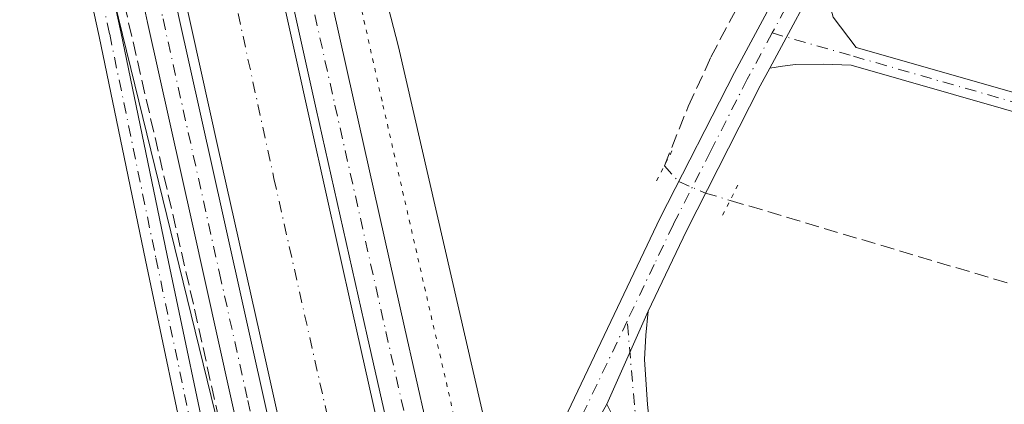
# Model space of a CAD drawing. Units: metres. Extents: x 573685 to 577161, y 4694116 to 4696472.
# Drawn here: x 574788 to 574904, y 4694999 to 4695044 of the extents above; entities that cross this region are included whole.
import ezdxf

# ---------------------------------------------------------------- set-up
doc = ezdxf.new("R2010")
doc.units = ezdxf.units.M
doc.header["$MEASUREMENT"] = 0
for name, pattern in [('DGN Style 3', [2.307223458686699, 1.648016756204785, -0.6592067024819142]), ('DGN Style 4', [2.6384748266838614, 1.318413404963828, -0.6592067024819142, 0.001648016756204785, -0.6592067024819142]), ('DGN Style 5', [1.1536117293433497, 0.4944050268614355, -0.6592067024819142])]:
    doc.linetypes.add(name, pattern=pattern)
for name, color, linetype, lineweight in [('Camino Cxs', 7, 'Continuous', 0), ('Camino eje', 30, 'DGN Style 4', 13), ('Comarca CxS', 21, 'Continuous', 0), ('Comunidad Autónoma CxS', 142, 'Continuous', 0), ('Corriente artificial Cxs', 4, 'Continuous', 13), ('Corriente artificial eje', 142, 'DGN Style 4', 0), ('Corriente artificial lineal', 4, 'DGN Style 3', 13), ('Corriente artificial lineal oculto', 135, 'DGN Style 4', 13), ('Cultivos herbáceos CxS', 92, 'Continuous', 0), ('Municipio CxS', 4, 'Continuous', 0), ('Pista no pavimentada Cxs', 111, 'Continuous', 0), ('Pista no pavimentada eje', 91, 'DGN Style 4', 0), ('Pista pavimentada Cxs', 135, 'Continuous', 0), ('Pista pavimentada eje', 135, 'DGN Style 4', 0), ('Provincia CxS', 1, 'Continuous', 0), ('Puente lineal', 2, 'DGN Style 5', 0), ('Suelo desnudo CxS', 253, 'Continuous', 0), ('Vía pecuaria eje', 92, 'DGN Style 5', 0)]:
    doc.layers.add(name, color=color, linetype=linetype, lineweight=lineweight)

# ---------------------------------------------------------------- blocks, each defined once
blk = doc.blocks.new('*U14')
at = {"layer": 'Cultivos herbáceos CxS', "color": 92, "linetype": 'Continuous', "lineweight": 0}
blk.add_polyline3d([(574809.7710999995, 4695408.115300001, 319.2459999999992), (574792.6054999996, 4695112.901500001, 317.8300000000018), (574798.3258999996, 4695049.9681, 317.777700000006), (574825.7874999996, 4694937.8323, 318.5151000000042), (574847.5277000006, 4694846.2927, 318.491200000004)], dxfattribs=at)
blk = doc.blocks.new('*U16')
at = {"layer": 'Cultivos herbáceos CxS', "color": 92, "linetype": 'Continuous', "lineweight": 0}
blk.add_polyline3d([(574862.4035, 4694909.2257, 317.6834999999992), (574852.1054999996, 4694956.139699999, 318.6578000000009), (574832.6536999998, 4695040.813899999, 317.5510000000068), (574823.4994999999, 4695076.285499999, 318.3874999999971), (574817.7789000003, 4695104.8915, 317.9988000000012), (574823.5007999997, 4695244.488700001, 318.1502000000037), (574828.0783000002, 4695250.209899999, 317.7706000000035), (574828.5323000001, 4695251.072699999, 317.7186999999976), (574833.9606999997, 4695370.477299999, 317.9005000000034), (574835.2566999998, 4695385.8759, 317.8650999999954), (574836.0891000004, 4695394.3839, 317.9906000000047), (574839.4376999997, 4695422.2883, 318.5512000000017), (574850.3201000001, 4695426.8225, 318.2109999999957), (574864.8611000003, 4695470.4451, 317.4112000000023), (574893.9435000002, 4695524.973300001, 317.4168999999966), (574923.0273000002, 4695594.0429, 317.4453999999969)], dxfattribs=at)

msp = doc.modelspace()

# ---------------------------------------------------------------- linework, layer by layer
at = {"layer": 'Camino Cxs', "color": 7, "linetype": 'Continuous', "lineweight": 0, "extrusion": (-0.02766574822046941, -0.05144562035650839, 0.9982925195159661), "elevation": -257127.9367855838, "flags": 128}
msp.add_lwpolyline([(-1717380.845339883, 4399813.135527397), (-1717380.845339883, 4399826.988675221)], dxfattribs=at)
at = {"layer": 'Camino Cxs', "color": 7, "linetype": 'Continuous', "lineweight": 0, "extrusion": (-0.0125878767768729, -0.02851238703603, 0.9995141765596715), "elevation": -140785.6774638805, "flags": 128}
msp.add_lwpolyline([(-1370323.744119389, 4525026.716449007), (-1370323.744119389, 4525038.69368243)], dxfattribs=at)
at = {"layer": 'Camino Cxs', "color": 7, "linetype": 'Continuous', "lineweight": 0}
for points in [[(574796.2301000003, 4695059.950099999, 317.7733000000007), (574800.0401, 4695042.5701, 317.8074999999953), (574805.4801000003, 4695016.280099999, 317.8806999999942), (574810.9801000003, 4694990.040100001, 317.8381999999983), (574815.3101000004, 4694970.850099999, 317.9162000000069), (574820.0401, 4694951.790100001, 317.9796999999962), (574820.6901000004, 4694949.690099999, 318.051999999996), (574821.5401, 4694948.2401, 318.109500000006), (574822.1501000002, 4694947.800100001, 318.1347999999998), (574824.3002000004, 4694946.870100001, 318.0911000000052), (574824.6157000001, 4694945.216499999, 318.2666999999929), (574824.6799999997, 4694944.3915, 318.3597000000009), (574824.7500999998, 4694943.8301, 318.4177999999956), (574824.1801000005, 4694944.0801, 318.4695000000065), (574820.8501000004, 4694945.520099999, 318.4049999999988), (574819.5701000001, 4694946.450099999, 318.2235999999975), (574818.2901, 4694948.630100001, 318.0164999999979), (574817.5201000003, 4694951.090100001, 317.922900000005), (574812.7701000003, 4694970.2501, 317.8172999999952), (574808.4401000004, 4694989.4901, 317.7581999999966), (574802.9200999998, 4695015.7501, 317.8984000000055), (574797.4901000002, 4695042.030099999, 317.6873999999953), (574793.6700999998, 4695059.4301, 317.6291999999958)], [(574824.7500999998, 4694943.8301, 318.4177999999956), (574824.1801000005, 4694944.0801, 318.4695000000065), (574820.8501000004, 4694945.520099999, 318.4049999999988), (574819.5701000001, 4694946.450099999, 318.2235999999975), (574818.2901, 4694948.630100001, 318.0164999999979), (574817.5201000003, 4694951.090100001, 317.922900000005), (574812.7701000003, 4694970.2501, 317.8172999999952), (574808.4401000004, 4694989.4901, 317.7581999999966), (574802.9200999998, 4695015.7501, 317.8984000000055), (574797.4901000002, 4695042.030099999, 317.6873999999953), (574793.6700999998, 4695059.4301, 317.6291999999958)], [(574796.2301000003, 4695059.950099999, 317.7733000000007), (574800.0401, 4695042.5701, 317.8074999999953), (574805.4801000003, 4695016.280099999, 317.8806999999942), (574810.9801000003, 4694990.040100001, 317.8381999999983), (574815.3101000004, 4694970.850099999, 317.9162000000069), (574820.0401, 4694951.790100001, 317.9796999999962), (574820.6901000004, 4694949.690099999, 318.051999999996), (574821.5401, 4694948.2401, 318.109500000006), (574822.1501000002, 4694947.800100001, 318.1347999999998), (574824.3000999996, 4694946.870100001, 318.0911000000052)], [(574927.8000999996, 4695026.630100001, 315.0430999999954), (574885.8201000001, 4695038.670100001, 315.3944000000047), (574882.5500999996, 4695038.7601, 315.6720999999961), (574879.2901, 4695038.7301, 315.8758999999991), (574877.7801000001, 4695038.540100001, 315.9646000000066), (574876.2701000003, 4695038.290100001, 316.1426000000066), (574882.8201000001, 4695050.470100001, 316.9517999999953), (574883.3201000001, 4695047.3101, 316.6564000000071), (574883.3400999998, 4695045.7301, 316.446299999996), (574883.7100999998, 4695044.300100001, 316.2347000000009), (574886.4101, 4695040.7401, 315.4541000000027), (574907.4001000002, 4695034.7301, 315.0488000000041)], [(574882.8201000001, 4695050.470100001, 316.9517999999953), (574883.3201000001, 4695047.3101, 316.6564000000071), (574883.3400999998, 4695045.7301, 316.446299999996), (574883.7100999998, 4695044.300100001, 316.2347000000009), (574886.4101, 4695040.7401, 315.4541000000027), (574907.4001000002, 4695034.7301, 315.0488000000041), (574928.4401000004, 4695028.700099999, 315.0663000000059), (574938.8701, 4695025.270099999, 315.0742999999929), (574949.3470999999, 4695022.944499999, 315.0880000000034), (574954.0771000005, 4695021.8029, 315.1024999999936), (574957.0670999996, 4695020.9329, 315.0959000000003), (574960.3290999997, 4695019.791300001, 315.1125000000029), (574963.7543000003, 4695018.758300001, 315.1349999999948), (574964.5744000003, 4695018.5603, 315.1264999999985)], [(574927.8000999996, 4695026.630100001, 315.0430999999954), (574885.8201000001, 4695038.670100001, 315.3944000000047), (574882.5500999996, 4695038.7601, 315.6720999999961), (574879.2901, 4695038.7301, 315.8758999999991), (574877.7801000001, 4695038.540100001, 315.9646000000066), (574876.2701000003, 4695038.290100001, 316.1426000000066)], [(574863.5701000001, 4694907.110099999, 316.9964000000036), (574862.5201000003, 4694920.8201, 316.914300000004), (574862.0701000001, 4694939.210100001, 316.8291000000027), (574861.6801000005, 4694957.610099999, 316.582699999999), (574861.0900999998, 4694968.050100001, 316.5322000000015), (574860.4001000002, 4694978.4801, 316.4333999999944), (574859.8601000002, 4694985.870100001, 316.3168000000005), (574859.3680999996, 4694994.364499999, 316.2136000000028), (574857.1451000003, 4694998.7985, 316.3300000000018), (574861.9801000003, 4695009.7501, 316.7032999999938), (574861.7100999998, 4695006.9101, 316.9042999999947), (574861.5601000004, 4695004.0801, 316.7139000000025), (574861.9001000002, 4694998.790100001, 316.2844000000041), (574862.4600999998, 4694993.4901, 316.0774999999995), (574863.0100999996, 4694986.100099999, 315.9873999999982), (574863.5500999996, 4694978.700099999, 315.9088000000047), (574864.2401000002, 4694968.2401, 315.8536000000022), (574864.8400999998, 4694957.7401, 315.9505999999965), (574865.2200999996, 4694939.290100001, 316.3582000000025), (574865.6700999998, 4694920.970100001, 316.504700000005), (574866.7100999998, 4694907.380100001, 316.6150999999954)], [(574861.9801000003, 4695009.7501, 316.7032999999938), (574861.7100999998, 4695006.9101, 316.9042999999947), (574861.5601000004, 4695004.0801, 316.7139000000025), (574861.9001000002, 4694998.790100001, 316.2844000000041), (574862.4600999998, 4694993.4901, 316.0774999999995), (574863.0100999996, 4694986.100099999, 315.9873999999982), (574863.5500999996, 4694978.700099999, 315.9088000000047), (574864.2401000002, 4694968.2401, 315.8536000000022), (574864.8400999998, 4694957.7401, 315.9505999999965), (574865.2200999996, 4694939.290100001, 316.3582000000025), (574865.6700999998, 4694920.970100001, 316.504700000005), (574866.7100999998, 4694907.380100001, 316.6150999999954)], [(574863.5701000001, 4694907.110099999, 316.9964000000036), (574862.5201000003, 4694920.8201, 316.914300000004), (574862.0701000001, 4694939.210100001, 316.8291000000027), (574861.6801000005, 4694957.610099999, 316.582699999999), (574861.0900999998, 4694968.050100001, 316.5322000000015), (574860.4001000002, 4694978.4801, 316.4333999999944), (574859.8601000002, 4694985.870100001, 316.3168000000005), (574859.3680999996, 4694994.364499999, 316.2136000000028), (574857.1451000003, 4694998.7985, 316.3300000000018)]]:
    msp.add_polyline3d(points, dxfattribs=at)
at = {"layer": 'Camino eje', "color": 30, "linetype": 'DGN Style 4', "lineweight": 13}
for points in [[(574790.0365000004, 4695105.8643, 317.8053999999975), (574791.1265000004, 4695091.4639, 317.7470999999932), (574792.2043000003, 4695077.092300001, 317.8307000000059), (574793.2660999997, 4695068.3509, 317.6882999999943), (574794.8951000003, 4695059.679500001, 317.6946999999927), (574798.7127, 4695042.2905, 317.7434999999969), (574804.1436999999, 4695016.005100001, 317.8901000000042), (574809.6615000004, 4694989.755899999, 317.7960000000021), (574813.9864999996, 4694970.537699999, 317.8626999999979), (574818.7242999999, 4694951.4275, 317.9492999999929), (574819.4402999999, 4694949.139699999, 318.0325000000012), (574820.5159, 4694947.3079, 318.1303999999946), (574821.4731000002, 4694946.612500001, 318.2624999999971), (574824.6157000001, 4694945.216499999, 318.2666999999929), (574825.2521000003, 4694944.9747, 318.2161000000052), (574826.5651000004, 4694944.3989, 318.0994999999967)], [(574876.5601000004, 4695042.4431, 316.295299999998), (574886.1151000002, 4695039.7051, 315.4299000000028), (574896.6101000002, 4695036.700099999, 315.0369999999967), (574917.6001000004, 4695030.6801, 315.0604000000022), (574928.1201, 4695027.665100001, 315.0476000000053), (574933.2901, 4695025.970100001, 315.0589999999939), (574938.5050999997, 4695024.255100001, 315.0439999999944), (574944.9435000002, 4695022.563899999, 315.030700000003), (574949.8365000002, 4695021.259099999, 315.0528000000049), (574955.0557000004, 4695019.954299999, 315.0491000000038), (574960.3835000005, 4695018.105900001, 315.0966999999946), (574964.8415000001, 4695016.7467, 315.1012999999948)], [(574865.1401000004, 4694907.245100001, 316.8046000000031), (574864.0950999996, 4694920.895099999, 316.7100000000065), (574863.6451000003, 4694939.2501, 316.5574999999953), (574863.5475000005, 4694943.850099999, 316.4235000000044), (574863.3574999999, 4694953.075099999, 316.2986999999994), (574863.2600999996, 4694957.675100001, 316.1912000000011), (574862.9600999998, 4694962.925100001, 316.135500000004), (574862.6651, 4694968.145099999, 316.0684999999939), (574861.9751000004, 4694978.590100001, 316.1143000000012), (574861.4351000004, 4694985.985099999, 316.1500999999989), (574861.1601, 4694989.6801, 316.1379000000015), (574860.8901000004, 4694993.3751, 316.1414999999979), (574860.6101000002, 4694996.0251, 316.1836000000039), (574859.5219000002, 4695008.577299999, 316.5878999999986)]]:
    msp.add_polyline3d(points, dxfattribs=at)
at = {"layer": 'Comarca CxS', "color": 21, "linetype": 'Continuous', "lineweight": 0}
msp.add_3dface([(577157.7500005766, 4694159.209983038), (573728.4400005514, 4694122.179983035), (573704.06000055, 4696435.329983012), (577132.2500005754, 4696472.359983013)], dxfattribs=at)
at = {"layer": 'Comunidad Autónoma CxS', "color": 142, "linetype": 'Continuous', "lineweight": 0}
msp.add_3dface([(577157.7500005766, 4694159.209983038), (573728.4400005514, 4694122.179983035), (573704.06000055, 4696435.329983012), (577132.2500005754, 4696472.359983013)], dxfattribs=at)
at = {"layer": 'Corriente artificial Cxs', "color": 4, "linetype": 'Continuous', "lineweight": 13}
for points in [[(574833.7827000003, 4694929.562700001, 318.1394), (574831.7701000003, 4694938.440099999, 317.2786000000052), (574826.4600999998, 4694961.9901, 317.3516999999993), (574821.1501000002, 4694985.550100001, 316.7961000000068), (574816.3000999996, 4695007.210100001, 316.9695999999968), (574811.4801000003, 4695028.870100001, 317.2636999999959), (574807.3201000001, 4695047.670100001, 317.4269000000059), (574803.2901, 4695066.5101, 317.5384999999951), (574801.4801000003, 4695079.0601, 317.3074000000051), (574800.4101, 4695091.720100001, 317.0372999999963), (574799.3300999999, 4695104.2601, 317.2917000000016), (574798.8800999997, 4695116.8101, 317.5062000000034), (574799.2500999998, 4695129.800100001, 317.4217000000062), (574799.9001000002, 4695142.790100001, 317.1805000000023), (574800.8400999998, 4695158.950099999, 317.0307999999932), (574801.7600999996, 4695175.110099999, 317.7168999999994), (574802.7901, 4695194.1801, 317.7600999999996), (574803.8000999996, 4695213.2601, 317.4529999999941), (574804.8000999996, 4695232.870100001, 317.2992999999988), (574805.7901, 4695252.4901, 317.6904000000068)], [(574817.0000999998, 4695251.9101, 317.7232999999979), (574816.0100999996, 4695232.300100001, 317.4006999999983), (574815.0201000003, 4695212.670100001, 317.0338999999949), (574814.0000999998, 4695193.5801, 317.4075000000012), (574812.9700999996, 4695174.4901, 317.4489999999932), (574812.0500999996, 4695158.3101, 317.325800000006), (574811.1101000002, 4695142.190099999, 317.0494999999937), (574810.4700999996, 4695129.360099999, 316.9789000000019), (574810.1101000002, 4695116.850099999, 317.2228000000032), (574810.5401, 4695104.950099999, 317.1432999999961), (574811.6001000004, 4695092.6801, 317.0237999999954), (574812.6401000004, 4695080.3301, 317.3727000000072), (574814.3501000004, 4695068.4801, 317.079700000002), (574818.2901, 4695050.0601, 317.4210000000021), (574822.4401000004, 4695031.3101, 317.4036000000052), (574827.2600999996, 4695009.6501, 317.1935999999987), (574832.1001000004, 4694988.0101, 317.3668999999936), (574837.4101, 4694964.460100001, 317.7997999999934), (574842.7200999996, 4694940.920100001, 317.4158000000025), (574844.7701000003, 4694931.8101, 318.0412999999971)], [(574818.2901, 4695050.0601, 317.4210000000021), (574822.4401000004, 4695031.3101, 317.4036000000052), (574827.2600999996, 4695009.6501, 317.1935999999987), (574832.1001000004, 4694988.0101, 317.3668999999936), (574837.4101, 4694964.460100001, 317.7997999999934), (574842.7200999996, 4694940.920100001, 317.4158000000025), (574844.7701000003, 4694931.8101, 318.0412999999971), (574839.2933999998, 4694930.689900001, 317.109500000006), (574835.6260000002, 4694929.9397, 317.7119999999995), (574833.7827000003, 4694929.562700001, 318.1394), (574831.7701000003, 4694938.440099999, 317.2786000000052), (574826.4600999998, 4694961.9901, 317.3516999999993), (574821.1501000002, 4694985.550100001, 316.7961000000068), (574816.3000999996, 4695007.210100001, 316.9695999999968), (574811.4801000003, 4695028.870100001, 317.2636999999959), (574807.3201000001, 4695047.670100001, 317.4269000000059)]]:
    msp.add_polyline3d(points, dxfattribs=at)
at = {"layer": 'Corriente artificial eje', "color": 142, "linetype": 'DGN Style 4', "lineweight": 0}
msp.add_polyline3d([(574818.9299, 4695404.237000001, 316.8233000000037), (574818.8245999999, 4695399.912000001, 316.742499999993), (574819.1357000005, 4695393.413699999, 316.6454999999987), (574818.8661000002, 4695390.138800001, 316.5720000000001), (574816.9100000003, 4695352.3104, 316.2700999999943), (574812.9423000002, 4695281.7316, 316.0954000000056), (574807.6279999996, 4695179.6746, 316.2014999999956), (574805.4083000004, 4695140.486, 316.0604000000022), (574804.6582000004, 4695122.450099999, 316.3424999999988), (574804.6613999996, 4695112.3826, 316.341499999995), (574805.1242000004, 4695102.709000001, 316.1619000000064), (574806.7873999998, 4695083.0759, 316.0641999999934), (574807.6975999996, 4695075.314999999, 316.1974999999948), (574809.1492999997, 4695066.1216, 316.296199999997), (574818.0148999998, 4695025.350199999, 316.0951000000059), (574839.2933999998, 4694930.689900001, 317.109500000006)], dxfattribs=at)
at = {"layer": 'Corriente artificial lineal', "color": 4, "linetype": 'DGN Style 3', "lineweight": 13}
for points in [[(574716.5301000001, 4695146.440099999, 318.7118000000046), (574730.1601, 4695169.450099999, 318.6815000000061), (574752.4401000004, 4695156.590100001, 317.7614000000031), (574764.3000999996, 4695149.360099999, 317.656799999997), (574782.8501000004, 4695137.620100001, 317.6193999999959), (574789.5601000004, 4695133.040100001, 317.8968000000023), (574791.3501000004, 4695131.090100001, 317.9308000000019), (574792.1201, 4695128.620100001, 317.8747000000003), (574792.2401000002, 4695109.1601, 317.8025000000052), (574792.4501, 4695100.300100001, 317.7234000000026), (574792.8800999997, 4695091.440099999, 317.5696000000025), (574793.9600999998, 4695078.870100001, 317.7434000000067), (574795.9600999998, 4695066.4101, 317.6677999999956), (574799.3901000004, 4695050.390100001, 317.8399999999965), (574808.6901000004, 4695009.970100001, 317.7624999999971), (574814.5100999996, 4694983.640100001, 317.8371000000043), (574820.1501000002, 4694957.170100001, 317.9262000000017), (574821.3000999996, 4694951.220100001, 317.8874000000069), (574821.7407999998, 4694948.0954, 317.9055999999982)], [(574863.8886000002, 4695026.8367, 316.6465000000026), (574866.7001, 4695033.8101, 316.7694000000047), (574869.3501000004, 4695039.5801, 316.6428000000014), (574875.7701000003, 4695051.770099999, 316.4756000000052), (574885.5575000001, 4695068.615499999, 316.4805999999954)], [(574871.6151000002, 4695022.764000001, 315.8269), (574925.1601, 4695006.8201, 315.2872000000062), (574972.6501000002, 4694993.1801, 315.1404000000039), (575020.2001, 4694979.7401, 315.1123999999982), (575086.2001, 4694960.700099999, 315.1431000000011)]]:
    msp.add_polyline3d(points, dxfattribs=at)
at = {"layer": 'Corriente artificial lineal oculto', "color": 135, "linetype": 'DGN Style 4', "lineweight": 13}
msp.add_polyline3d([(574863.8886000002, 4695026.8367, 316.6465000000026), (574865.5778999999, 4695024.971000001, 316.3537000000069), (574868.7402999997, 4695023.619999999, 316.0776999999944), (574871.6151000002, 4695022.764000001, 315.8269)], dxfattribs=at)
at = {"layer": 'Cultivos herbáceos CxS', "color": 92, "linetype": 'Continuous', "lineweight": 0}
for points in [[(574839.4376999997, 4695422.2883, 318.5512000000017), (574836.0891000004, 4695394.3839, 317.9906000000047), (574835.2566999998, 4695385.8759, 317.8650999999954), (574833.9606999997, 4695370.477299999, 317.9005000000034), (574828.5323000001, 4695251.072699999, 317.7186999999976), (574828.0783000002, 4695250.209899999, 317.7706000000035), (574823.5007999997, 4695244.488700001, 318.1502000000037), (574817.7789000003, 4695104.8915, 317.9988000000012), (574823.4994999999, 4695076.285499999, 318.3874999999971), (574832.6536999998, 4695040.813899999, 317.5510000000068), (574852.1054999996, 4694956.139699999, 318.6578000000009), (574862.4035, 4694909.2257, 317.6834999999992), (574874.4533000002, 4694870.8859, 315.8597000000009), (574877.6880999999, 4694841.360500001, 315.8923000000068)], [(574862.0138999998, 4694775.750299999, 318.4167000000016), (574847.5277000006, 4694846.2927, 318.491200000004), (574825.7874999996, 4694937.8323, 318.5151000000042), (574798.3258999996, 4695049.9681, 317.777700000006), (574792.6054999996, 4695112.901500001, 317.8300000000018), (574809.7710999995, 4695408.115300001, 319.2459999999992), (574809.2433000002, 4695409.830900001, 319.2636000000057), (574807.1980999997, 4695408.9921, 319.2991000000038)]]:
    msp.add_polyline3d(points, dxfattribs=at)
at = {"layer": 'Municipio CxS', "color": 4, "linetype": 'Continuous', "lineweight": 0}
msp.add_3dface([(577157.7500005766, 4694159.209983038), (573728.4400005514, 4694122.179983035), (573704.06000055, 4696435.329983012), (577132.2500005754, 4696472.359983013)], dxfattribs=at)
at = {"layer": 'Pista no pavimentada Cxs', "color": 111, "linetype": 'Continuous', "lineweight": 0, "extrusion": (-0.02766574822046941, -0.05144562035650839, 0.9982925195159661), "elevation": -257127.9367855838, "flags": 128}
msp.add_lwpolyline([(-1717380.845339883, 4399813.135527397), (-1717380.845339883, 4399826.988675221)], dxfattribs=at)
at = {"layer": 'Pista no pavimentada Cxs', "color": 111, "linetype": 'Continuous', "lineweight": 0, "extrusion": (-0.0125878767768729, -0.02851238703603, 0.9995141765596715), "elevation": -140785.6774638805, "flags": 128}
msp.add_lwpolyline([(-1370323.744119389, 4525026.716449007), (-1370323.744119389, 4525038.69368243)], dxfattribs=at)
at = {"layer": 'Pista no pavimentada Cxs', "color": 111, "linetype": 'Continuous', "lineweight": 0}
for points in [[(574824.3000999996, 4694946.870100001, 318.0911000000052), (574823.9301000005, 4694949.290100001, 317.9723999999987), (574818.9600999998, 4694972.550100001, 317.9009999999981), (574808.4700999996, 4695019.770099999, 317.8169000000053), (574803.1501000002, 4695043.690099999, 317.8527000000031), (574800.3502000002, 4695056.870100001, 317.824099999998), (574797.7500999998, 4695070.1501, 318.0280999999959), (574796.3501000004, 4695079.440099999, 318.0457000000025), (574795.3400999998, 4695088.7301, 317.8583000000072), (574794.2701000003, 4695100.420100001, 317.8313000000053), (574793.7200999996, 4695112.190099999, 317.8656999999948), (574793.7901, 4695128.8301, 318.2655999999988), (574794.4302000003, 4695145.4001, 318.2118999999948), (574795.7901, 4695168.960100001, 318.2133999999933), (574797.1201, 4695192.470100001, 318.3340000000026), (574799.6201, 4695238.030099999, 318.2550999999949), (574802.2401000002, 4695287.2601, 318.3845000000001), (574803.6401000004, 4695310.850099999, 318.0963999999949), (574805.0602000002, 4695334.4101, 318.1563000000024), (574806.2001, 4695360.870100001, 318.218399999998), (574807.3601000002, 4695387.4001, 318.6735000000044), (574808.2500999998, 4695402.020099999, 319.1371999999974), (574808.5450999998, 4695406.8851, 319.1515000000072)], [(574805.9801000003, 4695287.050100001, 317.4784999999974), (574803.3601000002, 4695237.8301, 317.6970000000001), (574800.8601000002, 4695192.2601, 317.472299999994), (574799.5201000003, 4695168.7401, 317.5905999999959), (574798.1700999998, 4695145.220100001, 317.6860000000015), (574797.5401, 4695128.7501, 317.6714000000065), (574797.4700999996, 4695112.2601, 317.5817999999999), (574798.0100999996, 4695100.670100001, 317.585500000001), (574799.0701000001, 4695089.100099999, 317.4820999999938), (574800.0601000004, 4695079.920100001, 317.4337999999989), (574801.4401000004, 4695070.790100001, 317.4196999999986), (574804.0201000003, 4695057.620100001, 317.4055999999982), (574806.8101000004, 4695044.4901, 317.3078999999998), (574812.1201, 4695020.590100001, 317.3331999999937), (574817.4401000004, 4694996.6801, 317.5527000000002), (574822.6201, 4694973.350099999, 317.5008999999991), (574827.6101000002, 4694949.960100001, 317.5503999999929), (574828.4101, 4694944.7301, 317.6873000000051), (574829.0201000003, 4694939.470100001, 317.8329999999987), (574829.5500999996, 4694934.0801, 318.1227000000072), (574829.9801000003, 4694930.720100001, 318.5032000000065), (574831.8800999997, 4694928.9001, 318.7819000000018), (574832.8800999997, 4694928.4301, 318.9274000000005)], [(574838.3355999999, 4694985.8621, 318.3046000000031), (574843.0401, 4694985.970100001, 318.1113000000041), (574844.7901, 4694986.220100001, 317.8845000000001), (574848.3101000004, 4694989.040100001, 317.2627000000066), (574863.4101, 4695020.720100001, 316.5170000000071), (574872.1201, 4695037.800100001, 316.6953999999969), (574881.2001, 4695054.700099999, 316.727899999998), (574887.8101000004, 4695067.140100001, 316.255799999999)], [(574818.9600999998, 4694972.550100001, 317.9009999999981), (574808.4700999996, 4695019.770099999, 317.8169000000053), (574803.1501000002, 4695043.690099999, 317.8527000000031), (574800.3502000002, 4695056.870100001, 317.824099999998)], [(574848.3101000004, 4694989.040100001, 317.2627000000066), (574863.4101, 4695020.720100001, 316.5170000000071), (574872.1201, 4695037.800100001, 316.6953999999969), (574881.2001, 4695054.700099999, 316.727899999998)], [(574882.8201000001, 4695050.470100001, 316.9517999999953), (574876.2701000003, 4695038.290100001, 316.1426000000066), (574875.1501000002, 4695036.210100001, 316.1267999999982), (574866.4901000002, 4695019.200099999, 316.5328000000009), (574861.9801000003, 4695009.7501, 316.7032999999938), (574857.1451000003, 4694998.7985, 316.3300000000018), (574854.7701000003, 4694994.620100001, 316.4961000000039)], [(574806.8101000004, 4695044.4901, 317.3078999999998), (574812.1201, 4695020.590100001, 317.3331999999937), (574817.4401000004, 4694996.6801, 317.5527000000002)], [(574876.2701000003, 4695038.290100001, 316.1426000000066), (574875.1501000002, 4695036.210100001, 316.1267999999982), (574866.4901000002, 4695019.200099999, 316.5328000000009), (574861.9801000003, 4695009.7501, 316.7032999999938)], [(574857.1451000003, 4694998.7985, 316.3300000000018), (574854.7701000003, 4694994.620100001, 316.4961000000039), (574851.4001000002, 4694987.5601, 317.2489999999962), (574849.2346999999, 4694980.578500001, 317.9496999999974), (574849.2346999999, 4694976.519099999, 318.1830000000046), (574850.0466999998, 4694966.4287, 318.5277999999962), (574851.3224999999, 4694958.7739, 318.7419999999984), (574852.3662999999, 4694953.206700001, 318.5878999999986), (574853.6420999998, 4694947.059699999, 318.5295999999944), (574854.5698999995, 4694942.536499999, 318.3926999999967), (574854.8019000003, 4694936.737299999, 318.4937999999966), (574853.6420999998, 4694931.518100001, 318.7415000000037), (574851.9301000005, 4694926.880100001, 318.9226999999955)]]:
    msp.add_polyline3d(points, dxfattribs=at)
at = {"layer": 'Pista no pavimentada eje', "color": 91, "linetype": 'DGN Style 4', "lineweight": 0}
for points in [[(574795.5950999996, 4695112.225099999, 317.723800000007), (574796.1401000004, 4695100.545100001, 317.7685000000056), (574797.2050999999, 4695088.915100001, 317.9167000000016), (574797.4574999996, 4695086.592499999, 317.9600000000065), (574797.9524999997, 4695082.002499999, 317.9465000000055), (574798.2050999999, 4695079.6801, 317.9177000000054), (574798.8951000003, 4695075.1151, 317.8102999999974), (574799.5950999996, 4695070.470100001, 317.7323999999935), (574802.1851000004, 4695057.245100001, 317.8359999999957), (574804.9801000003, 4695044.090100001, 317.5956000000006), (574811.6224999996, 4695014.2051, 317.7909000000073), (574814.9463000001, 4694999.262499999, 317.690499999997), (574820.7901, 4694972.950099999, 317.7219000000041), (574825.7701000003, 4694949.6251, 317.7758999999933), (574826.3551000003, 4694945.800100001, 318.0022999999928), (574826.5651000004, 4694944.3989, 318.0994999999967)], [(574889.8369000005, 4695067.297900001, 316.2692999999999), (574882.7150999998, 4695053.890100001, 316.9067000000068), (574882.0100999996, 4695052.585100001, 316.892200000002), (574876.5601000004, 4695042.4431, 316.295299999998)], [(574876.5601000004, 4695042.4431, 316.295299999998), (574873.6350999996, 4695037.005100001, 316.3843999999954), (574869.3051000005, 4695028.5001, 316.5678000000044), (574864.9501, 4695019.960100001, 316.514599999995), (574862.6951000001, 4695015.235099999, 316.4023000000016), (574859.5219000002, 4695008.577299999, 316.5878999999986)], [(574859.5219000002, 4695008.577299999, 316.5878999999986), (574851.5401, 4694991.8301, 316.8129999999946), (574844.9556999998, 4694978.028100001, 318.0556999999972), (574845.2651000004, 4694976.220100001, 318.0834000000032), (574845.9873000003, 4694969.444300001, 318.1662999999971), (574847.0311000004, 4694962.2533, 318.2204999999958), (574850.0466999998, 4694947.2917, 318.5339999999997), (574850.6265000004, 4694938.5931, 318.7194000000018), (574849.0652999999, 4694929.1755, 318.9928999999975)]]:
    msp.add_polyline3d(points, dxfattribs=at)
at = {"layer": 'Pista pavimentada Cxs', "color": 135, "linetype": 'Continuous', "lineweight": 0}
for points in [[(574845.9599000001, 4694932.5, 318.7596999999951), (574844.8800999997, 4694937.100099999, 318.3769999999931), (574842.2001, 4694948.300100001, 318.3390999999974), (574835.5701000001, 4694977.5701, 317.9095999999991), (574828.9600999998, 4695006.860099999, 317.9331999999995), (574822.9700999996, 4695033.470100001, 317.9529000000039), (574817.0500999996, 4695060.110099999, 317.9312000000064), (574814.5401, 4695074.4901, 317.7804000000033), (574812.8300999999, 4695089.030099999, 317.9965999999986), (574811.5800999999, 4695102.340100001, 317.917300000001), (574811.2901, 4695115.6601, 318.6159000000043), (574812.0201000003, 4695134.2501, 318.0573000000004), (574812.8300999999, 4695152.840100001, 318.232999999993), (574813.9700999996, 4695178.790100001, 317.9854999999953), (574815.2001, 4695204.7401, 317.8831000000064), (574816.8400999998, 4695234.1501, 318.0239000000001), (574818.5201000003, 4695263.5601, 317.966499999995), (574821.0201000003, 4695311.4301, 317.8953000000038), (574822.5000999998, 4695337.870100001, 318.1062999999995), (574824.1601, 4695364.290100001, 317.969299999997), (574825.3501000004, 4695381.3201, 318.0849000000017), (574826.5900999998, 4695398.340100001, 318.6052999999956), (574827.4700999996, 4695409.920100001, 319.1869000000006), (574827.7401000002, 4695413.640100001, 319.2039999999979)], [(574832.0409000004, 4695410.5417, 318.9869999999937), (574831.8201000001, 4695407.470100001, 318.9168999999966), (574831.1001000004, 4695398.0101, 318.5871999999945), (574829.8701, 4695381.0001, 318.274900000004), (574828.6700999998, 4695363.9901, 318.6364000000031), (574827.0100999996, 4695337.600099999, 318.1462999999931), (574825.5401, 4695311.190099999, 318.145399999994), (574823.0401, 4695263.3101, 318.2008999999962), (574821.3601000002, 4695233.9001, 318.2185999999929), (574819.7100999998, 4695204.5101, 318.3386000000028), (574818.4901000002, 4695178.590100001, 318.374100000001), (574817.3501000004, 4695152.640100001, 319.3791999999958), (574816.5401, 4695134.0601, 318.5084000000061), (574815.8201000001, 4695115.620100001, 322.4401999999973), (574816.1001000004, 4695102.600099999, 318.8025999999954), (574817.3300999999, 4695089.5101, 318.2526999999973), (574819.0201000003, 4695075.1501, 318.6070000000037), (574821.4901000002, 4695060.9901, 318.3968000000023), (574827.3901000004, 4695034.460100001, 318.4792000000016), (574833.3701, 4695007.850099999, 318.4250999999931), (574837.2401000002, 4694990.720100001, 318.3380999999936), (574838.3355999999, 4694985.8621, 318.3046000000031)], [(574850.5000999998, 4694911.7601, 318.1392999999953), (574847.5100999996, 4694925.9001, 318.9352000000072), (574847.2600999996, 4694926.960100001, 318.9970999999932), (574845.9599000001, 4694932.5001, 318.7596999999951), (574844.8800999997, 4694937.100099999, 318.3769999999931), (574842.2001, 4694948.300100001, 318.3390999999974), (574835.5701000001, 4694977.5701, 317.9095999999991), (574828.9600999998, 4695006.860099999, 317.9331999999995), (574822.9700999996, 4695033.470100001, 317.9529000000039), (574817.0500999996, 4695060.110099999, 317.9312000000064), (574814.5401, 4695074.4901, 317.7804000000033), (574812.8300999999, 4695089.030099999, 317.9965999999986), (574811.5800999999, 4695102.340100001, 317.917300000001), (574811.2901, 4695115.6601, 318.6159000000043), (574812.0201000003, 4695134.2501, 318.0573000000004), (574812.8300999999, 4695152.840100001, 318.232999999993), (574813.9700999996, 4695178.790100001, 317.9854999999953), (574815.2001, 4695204.7401, 317.8831000000064), (574816.8400999998, 4695234.1501, 318.0239000000001), (574818.5201000003, 4695263.5601, 317.966499999995)], [(574823.0401, 4695263.3101, 318.2008999999962), (574821.3601000002, 4695233.9001, 318.2185999999929), (574819.7100999998, 4695204.5101, 318.3386000000028), (574818.4901000002, 4695178.590100001, 318.374100000001), (574817.3501000004, 4695152.640100001, 319.3791999999958), (574816.5401, 4695134.0601, 318.5084000000061), (574815.8201000001, 4695115.620100001, 322.4401999999973), (574816.1001000004, 4695102.600099999, 318.8025999999954), (574817.3300999999, 4695089.5101, 318.2526999999973), (574819.0201000003, 4695075.1501, 318.6070000000037), (574821.4901000002, 4695060.9901, 318.3968000000023), (574827.3901000004, 4695034.460100001, 318.4792000000016), (574833.3701, 4695007.850099999, 318.4250999999931), (574837.2401000002, 4694990.720100001, 318.3380999999936), (574838.3355999999, 4694985.8621, 318.3046000000031), (574839.9801000003, 4694978.5701, 318.2360999999946), (574846.6101000002, 4694949.3201, 318.4262000000017), (574849.2801000001, 4694938.1501, 318.7639999999956), (574851.9301000005, 4694926.880100001, 318.9226999999955), (574853.4001000002, 4694919.920100001, 318.8169999999955), (574854.9301000005, 4694912.690099999, 318.5997999999963)]]:
    msp.add_polyline3d(points, dxfattribs=at)
at = {"layer": 'Pista pavimentada eje', "color": 135, "linetype": 'DGN Style 4', "lineweight": 0}
msp.add_polyline3d([(574820.7801000001, 4695263.4351, 318.1429999999964), (574819.1001000004, 4695234.0251, 318.2139000000025), (574818.2751000002, 4695219.3301, 318.2881999999955), (574817.4550999999, 4695204.6251, 318.3423999999941), (574816.8400999998, 4695191.6501, 318.3007000000071), (574816.2301000003, 4695178.690099999, 318.2333000000072), (574815.0900999998, 4695152.7401, 318.8153000000021), (574814.2801000001, 4695134.155099999, 318.3320999999996), (574813.9200999998, 4695124.9351, 318.414499999999), (574813.5551000005, 4695115.640100001, 320.1919999999955), (574813.8400999998, 4695102.470100001, 318.395199999999), (574815.0800999999, 4695089.270099999, 318.1242000000057), (574816.7801000001, 4695074.8201, 318.1349999999948), (574819.2701000003, 4695060.550100001, 318.2100999999966), (574822.2301000003, 4695047.2301, 318.1477000000014), (574825.1801000005, 4695033.965100001, 318.1968000000052), (574828.1750999996, 4695020.6601, 318.3316999999952), (574831.1651, 4695007.3551, 318.2020000000048), (574834.4826999997, 4694992.6635, 318.2305999999954), (574837.7751000002, 4694978.0701, 318.3258999999962), (574844.4051000001, 4694948.8101, 318.4441999999981), (574847.0800999999, 4694937.6251, 318.7504999999946), (574849.0652999999, 4694929.1755, 318.9928999999975)], dxfattribs=at)
at = {"layer": 'Provincia CxS', "color": 1, "linetype": 'Continuous', "lineweight": 0}
msp.add_3dface([(577157.7500005766, 4694159.209983038), (573728.4400005514, 4694122.179983035), (573704.06000055, 4696435.329983012), (577132.2500005754, 4696472.359983013)], dxfattribs=at)
at = {"layer": 'Puente lineal', "color": 2, "linetype": 'DGN Style 5', "lineweight": 0, "extrusion": (-0.04038434870988387, -0.0791951946634807, 0.9960407750295628), "elevation": -394723.1847428975, "flags": 128}
msp.add_lwpolyline([(-1620732.434861637, 4426188.856717482), (-1620732.434861637, 4426192.872576166)], dxfattribs=at)
at = {"layer": 'Puente lineal', "color": 2, "linetype": 'DGN Style 5', "lineweight": 0, "extrusion": (0.03018367139448212, 0.05928626573951891, 0.9977845883134362), "elevation": 296018.2188324854, "flags": 128}
msp.add_lwpolyline([(1617841.449308749, -4434940.390444015), (1617841.449308749, -4434936.381578702)], dxfattribs=at)
at = {"layer": 'Suelo desnudo CxS', "color": 253, "linetype": 'Continuous', "lineweight": 0}
for points in [[(574847.5277000006, 4694846.2927, 318.491200000004), (574825.7874999996, 4694937.8323, 318.5151000000042), (574798.3258999996, 4695049.9681, 317.777700000006), (574792.6054999996, 4695112.901500001, 317.8300000000018), (574809.7710999995, 4695408.115300001, 319.2459999999992), (574809.2433000002, 4695409.830900001, 319.2636000000057), (574807.1980999997, 4695408.9921, 319.2991000000038), (574813.2045, 4695483.634299999, 318.4394000000029), (574816.1039000005, 4695536.1657, 318.3353999999963), (574817.1791000003, 4695555.648499999, 318.3984000000055), (574829.9228999997, 4695786.5407, 318.3991999999998)], [(574856.6404999997, 4695737.056500001, 317.9958000000042), (574837.8208999997, 4695421.614499999, 318.6165000000037), (574839.4376999997, 4695422.2883, 318.5512000000017), (574836.0891000004, 4695394.3839, 317.9906000000047), (574835.2566999998, 4695385.8759, 317.8650999999954), (574833.9606999997, 4695370.477299999, 317.9005000000034), (574828.5323000001, 4695251.072699999, 317.7186999999976), (574828.0783000002, 4695250.209899999, 317.7706000000035), (574823.5007999997, 4695244.488700001, 318.1502000000037), (574817.7789000003, 4695104.8915, 317.9988000000012), (574823.4994999999, 4695076.285499999, 318.3874999999971), (574832.6536999998, 4695040.813899999, 317.5510000000068), (574852.1054999996, 4694956.139699999, 318.6578000000009), (574862.4035, 4694909.2257, 317.6834999999992)], [(574839.4376999997, 4695422.2883, 318.5512000000017), (574836.0891000004, 4695394.3839, 317.9906000000047), (574835.2566999998, 4695385.8759, 317.8650999999954), (574833.9606999997, 4695370.477299999, 317.9005000000034), (574828.5323000001, 4695251.072699999, 317.7186999999976), (574828.0783000002, 4695250.209899999, 317.7706000000035), (574823.5007999997, 4695244.488700001, 318.1502000000037), (574817.7789000003, 4695104.8915, 317.9988000000012), (574823.4994999999, 4695076.285499999, 318.3874999999971), (574832.6536999998, 4695040.813899999, 317.5510000000068), (574852.1054999996, 4694956.139699999, 318.6578000000009), (574862.4035, 4694909.2257, 317.6834999999992), (574874.4533000002, 4694870.8859, 315.8597000000009), (574877.6880999999, 4694841.360500001, 315.8923000000068)], [(574862.0138999998, 4694775.750299999, 318.4167000000016), (574847.5277000006, 4694846.2927, 318.491200000004), (574825.7874999996, 4694937.8323, 318.5151000000042), (574798.3258999996, 4695049.9681, 317.777700000006), (574792.6054999996, 4695112.901500001, 317.8300000000018), (574809.7710999995, 4695408.115300001, 319.2459999999992), (574809.2433000002, 4695409.830900001, 319.2636000000057), (574807.1980999997, 4695408.9921, 319.2991000000038)]]:
    msp.add_polyline3d(points, dxfattribs=at)
at = {"layer": 'Vía pecuaria eje', "color": 92, "linetype": 'DGN Style 5', "lineweight": 0}
msp.add_polyline3d([(574825.0338000003, 4695265.150800001, 317.9229999999953), (574824.2489999998, 4695226.698999999, 317.9624999999942), (574821.9592000004, 4695190.409, 318.1631000000052), (574816.9881999996, 4695117.238, 323.2940999999992), (574818.5169000002, 4695088.9626, 318.3466000000044), (574830.8255000003, 4695033.962099999, 318.9584000000032), (574842.9056000002, 4694981.046, 318.0840999999928), (574864.7439000001, 4694976.6799, 315.7798999999941), (574866.6448999997, 4694922.138900001, 316.338699999993), (574868.5559, 4694880.868600001, 316.5038000000059)], dxfattribs=at)

# ---------------------------------------------------------------- block references
at = {"layer": 'Cultivos herbáceos CxS', "color": 92, "linetype": 'Continuous', "lineweight": 0}
for name in ['*U16', '*U14']:
    msp.add_blockref(name, (0, 0), dxfattribs=at)

doc.saveas('drawing.dxf')
